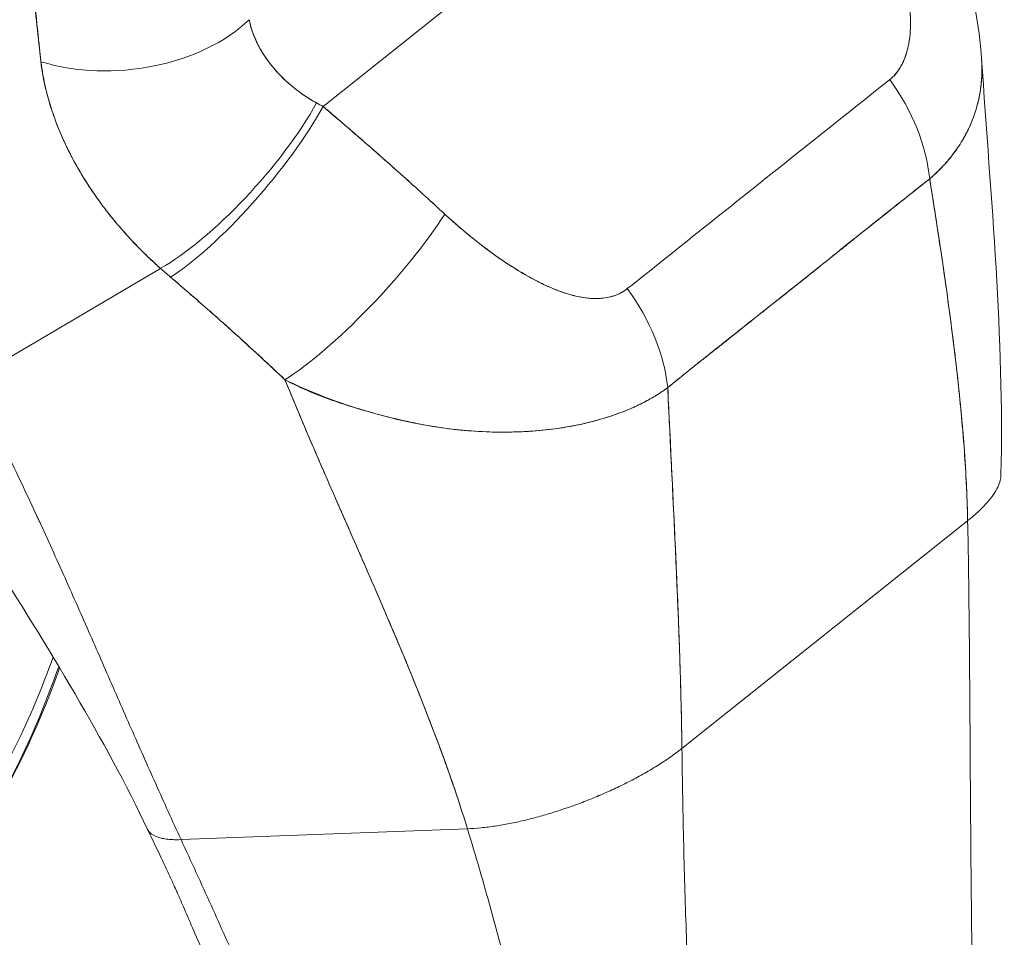
# Model space of a CAD drawing. Units: inches. Extents: x 16 to 359, y 36 to 226.
# Drawn here: x 341 to 342, y 160 to 161 of the extents above; entities that cross this region are included whole.
import ezdxf

# ---------------------------------------------------------------- set-up
doc = ezdxf.new("R2010")
doc.units = ezdxf.units.IN
doc.header["$LTSCALE"] = 22
doc.header["$MEASUREMENT"] = 0
doc.layers.add('Visible (ANSI)', color=7, linetype='Continuous', lineweight=5)

msp = doc.modelspace()

# ---------------------------------------------------------------- linework, layer by layer
at = {"layer": 'Visible (ANSI)'}
for p, q in [((341.35689, 161.08535), (341.75805, 161.40485)), ((341.75805, 161.40485), (341.35689, 161.08535)), ((341.06253, 160.85669), (341.22105, 160.95015)), ((341.22105, 160.95015), (341.06253, 160.85669)), ((341.6567, 160.54931), (341.89534, 160.73937)), ((341.89534, 160.73937), (341.6567, 160.54931)), ((341.23827, 160.4731), (341.47748, 160.48218)), ((341.47748, 160.48218), (341.23827, 160.4731))]:
    msp.add_line(p, q, dxfattribs=at)
for centre, major_axis, ratio, start_param, end_param in [((341.18571, 161.20369), (0.13477, 0.01238), 0.651333, 4.154574, 5.598426), ((341.18571, 161.20369), (-0.13477, -0.01238), 0.651332, 1.01299, 2.456836), ((341.75495, 161.05937), (-0.08371, 0.10634), 0.660031, 3.941275, 4.64914), ((341.75495, 161.05937), (0.08371, -0.10634), 0.660031, 0.799683, 1.507547), ((341.27285, 161.04449), (0.08998, 0.10109), 0.281056, 3.82544, 5.391179), ((341.27285, 161.04449), (-0.08998, -0.10109), 0.281055, 0.683847, 2.249586), ((341.28155, 161.03692), (0.08758, 0.10318), 0.249129, 3.819102, 5.397824), ((341.28155, 161.03692), (-0.08758, -0.10318), 0.249128, 0.677509, 2.25623), ((341.45602, 161.12833), (0.18166, -0.05425), 0.407682, 4.225347, 4.261055), ((341.45597, 161.1282), (0.18161, -0.05431), 0.407082, 4.225493, 4.261205), ((341.38325, 160.94697), (-0.09191, -0.09933), 0.215657, 0.677239, 2.266188), ((341.38325, 160.94697), (0.09191, 0.09933), 0.215657, 3.818832, 5.40778), ((341.38318, 161.02939), (0.25334, -0.15065), 0.543721, 4.370359, 4.409467), ((341.38315, 161.02937), (-0.25329, 0.15062), 0.543704, 1.228772, 1.267887), ((341.5357, 160.88476), (-0.08491, 0.10539), 0.659604, 3.933839, 4.641703), ((341.5357, 160.88476), (0.08491, -0.10539), 0.659604, 0.792246, 1.500111), ((341.66059, 160.89917), (-0.05059, 0.06352), 0.659824, 4.358631, 4.360459), ((341.5715, 160.82821), (0.05059, -0.06352), 0.659824, 1.246029, 1.246063), ((341.56672, 160.82441), (-0.04553, 0.05717), 0.659825, 4.385479, 4.385496), ((340.12604, 161.36486), (0.81108, -1.0184), 0.659824, 0.213468, 0.389081), ((340.11808, 161.35852), (0.81951, -1.02899), 0.659824, 0.213468, 0.396056)]:
    msp.add_ellipse(centre, major_axis=major_axis, ratio=ratio, start_param=start_param, end_param=end_param, dxfattribs=at)
for points, knots in [([(341.10347, 161.33747), (341.10422, 161.32324), (341.10513, 161.30859), (341.10612, 161.29367), (341.10667, 161.28547), (341.10724, 161.2772), (341.10783, 161.26885), (341.10791, 161.26771), (341.10799, 161.26657), (341.10807, 161.26542), (341.10837, 161.26121), (341.10867, 161.25698), (341.10898, 161.25274), (341.1099, 161.24002), (341.11089, 161.22716), (341.112, 161.21418), (341.11249, 161.20843), (341.11301, 161.20265), (341.11355, 161.19684), (341.11368, 161.19541), (341.11382, 161.19397), (341.11396, 161.19254), (341.11445, 161.18735), (341.11497, 161.18215), (341.1155, 161.17694), (341.11672, 161.16492), (341.11802, 161.15284), (341.11931, 161.14072), (341.11972, 161.13688), (341.12013, 161.13304), (341.12053, 161.1292), (341.12076, 161.12702), (341.12099, 161.12484), (341.12122, 161.12267)], [0, 0, 0, 0, 0.215172, 0.215172, 0.215172, 0.333333, 0.333333, 0.333333, 0.349511, 0.349511, 0.349511, 0.409038, 0.409038, 0.409038, 0.587512, 0.587512, 0.587512, 0.666667, 0.666667, 0.666667, 0.686219, 0.686219, 0.686219, 0.756792, 0.756792, 0.756792, 0.91937, 0.91937, 0.91937, 0.970836, 0.970836, 0.970836, 1, 1, 1, 1]), ([(341.12122, 161.12267), (341.11888, 161.14269), (341.11672, 161.16313), (341.11475, 161.18397), (341.11452, 161.18638), (341.1143, 161.1888), (341.11407, 161.19122), (341.11203, 161.21339), (341.1102, 161.23601), (341.10852, 161.25909), (341.10843, 161.26033), (341.10834, 161.26158), (341.10825, 161.26282), (341.10649, 161.2872), (341.1049, 161.31209), (341.10347, 161.33747)], [0, 0, 0, 0, 0.298748, 0.298748, 0.298748, 0.333333, 0.333333, 0.333333, 0.649666, 0.649666, 0.649666, 0.666667, 0.666667, 0.666667, 1, 1, 1, 1]), ([(341.86106, 161.28692), (341.87288, 161.26155), (341.88295, 161.2354), (341.89912, 161.18151), (341.9051, 161.15338), (341.90698, 161.12511)], [0, 0, 0, 0, 0.3115396, 0.3115396, 0.6335443, 0.6335443, 0.6335443, 0.6335443]), ([(341.83028, 161.10779), (341.83142, 161.10869), (341.83251, 161.10967), (341.83355, 161.11074), (341.83465, 161.11187), (341.83569, 161.1131), (341.83668, 161.11441), (341.83773, 161.11582), (341.83871, 161.11734), (341.83962, 161.11894), (341.84059, 161.12066), (341.84148, 161.12249), (341.84228, 161.12441), (341.84314, 161.12649), (341.8439, 161.12867), (341.84455, 161.13095), (341.84509, 161.13282), (341.84555, 161.13475), (341.84595, 161.13674), (341.84608, 161.1374), (341.84621, 161.13806), (341.84632, 161.13873), (341.84683, 161.14169), (341.84718, 161.14477), (341.84739, 161.14794), (341.84762, 161.15143), (341.84768, 161.15503), (341.84758, 161.15873), (341.84746, 161.16278), (341.84717, 161.16695), (341.84671, 161.17121), (341.84642, 161.17389), (341.84606, 161.1766), (341.84565, 161.17935), (341.84534, 161.1814), (341.845, 161.18346), (341.84463, 161.18553), (341.84366, 161.1909), (341.84249, 161.19638), (341.84113, 161.20192), (341.83962, 161.20806), (341.83789, 161.21428), (341.83597, 161.22056), (341.83387, 161.22739), (341.83155, 161.23428), (341.82905, 161.24115), (341.82658, 161.24793), (341.82394, 161.25468), (341.82115, 161.26136), (341.81877, 161.26706), (341.81628, 161.2727), (341.81372, 161.27822)], [0, 0, 0, 0, 0.036619, 0.036619, 0.036619, 0.07542, 0.07542, 0.07542, 0.116832, 0.116832, 0.116832, 0.161518, 0.161518, 0.161518, 0.2101, 0.2101, 0.2101, 0.25, 0.25, 0.25, 0.263174, 0.263174, 0.263174, 0.321517, 0.321517, 0.321517, 0.385689, 0.385689, 0.385689, 0.455959, 0.455959, 0.455959, 0.5, 0.5, 0.5, 0.532725, 0.532725, 0.532725, 0.617421, 0.617421, 0.617421, 0.711301, 0.711301, 0.711301, 0.813465, 0.813465, 0.813465, 0.914177, 0.914177, 0.914177, 1, 1, 1, 1]), ([(341.83028, 161.10779), (341.83393, 161.11056), (341.83701, 161.11423), (341.83961, 161.11886), (341.8422, 161.12349), (341.84432, 161.12906), (341.84569, 161.13548), (341.84707, 161.14189), (341.84769, 161.14914), (341.84759, 161.15704), (341.84748, 161.16495), (341.84664, 161.17352), (341.84513, 161.18264), (341.84361, 161.19175), (341.84142, 161.2014), (341.8386, 161.21155), (341.83578, 161.22169), (341.83235, 161.23232), (341.82821, 161.24344), (341.82407, 161.25455), (341.81923, 161.26614), (341.81372, 161.27822)], [0, 0, 0, 0, 0.142857, 0.142857, 0.142857, 0.285714, 0.285714, 0.285714, 0.428571, 0.428571, 0.428571, 0.571429, 0.571429, 0.571429, 0.714286, 0.714286, 0.714286, 0.857143, 0.857143, 0.857143, 1, 1, 1, 1]), ([(341.2952, 161.15777), (341.29552, 161.15614), (341.2959, 161.15451), (341.29634, 161.15288), (341.29745, 161.14879), (341.29893, 161.14468), (341.30077, 161.1406), (341.30241, 161.13698), (341.30433, 161.13339), (341.30653, 161.12985), (341.30847, 161.12672), (341.31063, 161.12363), (341.31299, 161.12061), (341.31508, 161.11794), (341.31732, 161.11532), (341.31972, 161.11276), (341.32185, 161.11049), (341.3241, 161.10828), (341.32645, 161.10612), (341.32857, 161.10419), (341.33078, 161.10231), (341.33307, 161.10049), (341.33516, 161.09883), (341.33732, 161.09722), (341.33954, 161.09567), (341.34162, 161.09423), (341.34375, 161.09283), (341.34593, 161.09149), (341.34774, 161.09038), (341.34958, 161.0893), (341.35146, 161.08827)], [0, 0, 0, 0, 0.063513, 0.063513, 0.063513, 0.222312, 0.222312, 0.222312, 0.363, 0.363, 0.363, 0.4873, 0.4873, 0.4873, 0.597282, 0.597282, 0.597282, 0.695064, 0.695064, 0.695064, 0.782876, 0.782876, 0.782876, 0.863021, 0.863021, 0.863021, 0.937815, 0.937815, 0.937815, 1, 1, 1, 1]), ([(341.2952, 161.15777), (341.29677, 161.14956), (341.29997, 161.14119), (341.30473, 161.13287), (341.30949, 161.12455), (341.31584, 161.11629), (341.3237, 161.10872), (341.33155, 161.10115), (341.34088, 161.09426), (341.35146, 161.08827)], [0, 0, 0, 0, 0.333333, 0.333333, 0.333333, 0.666667, 0.666667, 0.666667, 1, 1, 1, 1]), ([(341.22105, 160.95015), (341.21743, 160.95334), (341.21393, 160.95656), (341.21053, 160.95981), (341.2064, 160.96376), (341.20244, 160.96775), (341.19863, 160.97177), (341.19448, 160.97614), (341.19053, 160.98055), (341.18675, 160.98497), (341.18442, 160.98769), (341.18216, 160.99042), (341.17997, 160.99315), (341.17819, 160.99537), (341.17645, 160.99759), (341.17476, 160.99981), (341.17046, 161.00543), (341.16644, 161.01107), (341.16269, 161.01671), (341.15838, 161.02318), (341.15442, 161.02964), (341.15079, 161.0361), (341.15061, 161.03643), (341.15043, 161.03675), (341.15025, 161.03707), (341.1463, 161.04417), (341.14275, 161.05125), (341.13959, 161.0583), (341.13622, 161.06582), (341.1333, 161.0733), (341.13082, 161.08071), (341.1305, 161.08164), (341.1302, 161.08257), (341.1299, 161.0835), (341.12683, 161.09303), (341.1245, 161.10243), (341.12286, 161.11162), (341.1222, 161.11534), (341.12166, 161.11902), (341.12122, 161.12267)], [0, 0, 0, 0, 0.0573554, 0.0573554, 0.0573554, 0.1272073, 0.1272073, 0.1272073, 0.2032068, 0.2032068, 0.2032068, 0.25, 0.25, 0.25, 0.2879871, 0.2879871, 0.2879871, 0.3842423, 0.3842423, 0.3842423, 0.4944722, 0.4944722, 0.4944722, 0.5, 0.5, 0.5, 0.6209823, 0.6209823, 0.6209823, 0.75, 0.75, 0.75, 0.7662624, 0.7662624, 0.7662624, 0.9326723, 0.9326723, 0.9326723, 0.999996, 0.999996, 0.999996, 0.999996]), ([(341.12122, 161.12267), (341.12187, 161.11624), (341.12301, 161.10967), (341.12453, 161.10299), (341.12533, 161.0995), (341.12623, 161.09597), (341.12722, 161.09242), (341.12861, 161.08748), (341.13018, 161.08249), (341.13196, 161.07743), (341.1339, 161.07191), (341.13609, 161.06631), (341.13859, 161.06058), (341.14194, 161.05291), (341.14582, 161.04502), (341.15036, 161.03687), (341.15231, 161.03338), (341.15438, 161.02984), (341.15658, 161.02625), (341.16117, 161.01875), (341.16633, 161.01105), (341.17219, 161.00317), (341.17421, 161.00045), (341.17631, 160.99771), (341.17851, 160.99495), (341.1801, 160.99295), (341.18174, 160.99094), (341.18343, 160.98891), (341.1874, 160.98417), (341.19163, 160.97938), (341.19611, 160.97458), (341.19899, 160.9715), (341.20198, 160.9684), (341.20505, 160.96532), (341.21014, 160.96022), (341.21548, 160.95514), (341.22105, 160.95015)], [0, 0, 0, 0, 0.13127, 0.13127, 0.13127, 0.2, 0.2, 0.2, 0.295706, 0.295706, 0.295706, 0.4, 0.4, 0.4, 0.539952, 0.539952, 0.539952, 0.6, 0.6, 0.6, 0.725303, 0.725303, 0.725303, 0.768562, 0.768562, 0.768562, 0.8, 0.8, 0.8, 0.873831, 0.873831, 0.873831, 0.921366, 0.921366, 0.921366, 1, 1, 1, 1]), ([(341.90698, 161.12511), (341.90717, 161.12225), (341.90726, 161.11943), (341.90726, 161.11663), (341.90726, 161.11106), (341.90689, 161.1056), (341.90615, 161.10027), (341.9056, 161.0963), (341.90486, 161.0924), (341.90392, 161.08857), (341.90366, 161.08754), (341.9034, 161.08652), (341.90312, 161.0855), (341.90187, 161.08099), (341.90036, 161.07658), (341.89859, 161.07228), (341.89693, 161.06826), (341.89504, 161.06434), (341.89294, 161.06052), (341.89171, 161.05829), (341.89041, 161.05609), (341.88903, 161.05392), (341.8882, 161.05262), (341.88735, 161.05133), (341.88647, 161.05006), (341.88427, 161.04685), (341.8819, 161.04374), (341.87938, 161.04072), (341.87697, 161.03784), (341.87442, 161.03504), (341.87173, 161.03235), (341.86915, 161.02976), (341.86644, 161.02727), (341.86362, 161.02489)], [0.5103307, 0.5103307, 0.5103307, 0.5103307, 0.5453322, 0.5453322, 0.5453322, 0.6149297, 0.6149297, 0.6149297, 0.6666667, 0.6666667, 0.6666667, 0.6805788, 0.6805788, 0.6805788, 0.7421126, 0.7421126, 0.7421126, 0.7996722, 0.7996722, 0.7996722, 0.8333333, 0.8333333, 0.8333333, 0.8535882, 0.8535882, 0.8535882, 0.904523, 0.904523, 0.904523, 0.9531866, 0.9531866, 0.9531866, 1, 1, 1, 1]), ([(341.86362, 161.02489), (341.86763, 161.02827), (341.8714, 161.03187), (341.87491, 161.03565), (341.87845, 161.03946), (341.88173, 161.04345), (341.88474, 161.04761), (341.88622, 161.04964), (341.88763, 161.05172), (341.88897, 161.05382), (341.89039, 161.05605), (341.89173, 161.05832), (341.893, 161.06063), (341.89425, 161.06291), (341.89543, 161.06523), (341.89652, 161.06759), (341.8976, 161.0699), (341.8986, 161.07225), (341.89952, 161.07463), (341.90126, 161.0791), (341.90271, 161.08369), (341.90387, 161.08839), (341.90397, 161.08878), (341.90406, 161.08917), (341.90416, 161.08957), (341.90537, 161.09472), (341.90624, 161.1), (341.90674, 161.1054), (341.90725, 161.11083), (341.90739, 161.11638), (341.90715, 161.12203), (341.90711, 161.12306), (341.90705, 161.12408), (341.90698, 161.12511)], [0, 0, 0, 0, 0.0665991, 0.0665991, 0.0665991, 0.1337495, 0.1337495, 0.1337495, 0.1666667, 0.1666667, 0.1666667, 0.2014737, 0.2014737, 0.2014737, 0.235929, 0.235929, 0.235929, 0.2697581, 0.2697581, 0.2697581, 0.3333333, 0.3333333, 0.3333333, 0.3386445, 0.3386445, 0.3386445, 0.4081294, 0.4081294, 0.4081294, 0.4779605, 0.4779605, 0.4779605, 0.4905806, 0.4905806, 0.4905806, 0.4905806]), ([(341.61104, 160.93318), (341.63518, 160.95241), (341.65939, 160.97169), (341.68387, 160.99119), (341.70835, 161.01069), (341.73309, 161.03039), (341.75756, 161.04988), (341.78202, 161.06936), (341.8062, 161.08862), (341.83028, 161.10779)], [0, 0, 0, 0, 0.333333, 0.333333, 0.333333, 0.666667, 0.666667, 0.666667, 1, 1, 1, 1]), ([(341.35689, 161.08535), (341.3664, 161.07728), (341.37582, 161.06921), (341.38513, 161.06114), (341.38737, 161.0592), (341.38961, 161.05725), (341.39183, 161.05531), (341.40184, 161.04659), (341.41171, 161.03789), (341.42144, 161.02918), (341.42288, 161.0279), (341.42431, 161.02661), (341.42575, 161.02533), (341.43687, 161.01534), (341.44782, 161.00534), (341.45859, 160.99539)], [0, 0, 0, 0, 0.268639, 0.268639, 0.268639, 0.333333, 0.333333, 0.333333, 0.623788, 0.623788, 0.623788, 0.666667, 0.666667, 0.666667, 1, 1, 1, 1]), ([(341.35689, 161.08535), (341.36872, 161.07532), (341.38037, 161.0653), (341.39185, 161.05529), (341.40333, 161.04529), (341.41464, 161.0353), (341.42576, 161.02531), (341.43689, 161.01533), (341.44783, 161.00535), (341.45859, 160.99539)], [0, 0, 0, 0, 0.333333, 0.333333, 0.333333, 0.666667, 0.666667, 0.666667, 1, 1, 1, 1]), ([(341.64482, 160.85063), (341.65524, 160.85906), (341.66571, 160.86743), (341.67624, 160.87582), (341.68659, 160.88405), (341.697, 160.8923), (341.70754, 160.90064), (341.71062, 160.90308), (341.71371, 160.90552), (341.71681, 160.90798), (341.72406, 160.91373), (341.73137, 160.91952), (341.73871, 160.92535), (341.74905, 160.93356), (341.75945, 160.94184), (341.76979, 160.9501), (341.77691, 160.95578), (341.784, 160.96146), (341.79104, 160.96709), (341.79433, 160.96973), (341.7976, 160.97235), (341.80087, 160.97497), (341.81135, 160.98336), (341.82173, 160.99168), (341.83208, 160.99993), (341.84259, 161.00831), (341.85308, 161.01663), (341.86362, 161.02489)], [0, 0, 0, 0, 0.146953, 0.146953, 0.146953, 0.291147, 0.291147, 0.291147, 0.333333, 0.333333, 0.333333, 0.431915, 0.431915, 0.431915, 0.570999, 0.570999, 0.570999, 0.666667, 0.666667, 0.666667, 0.711352, 0.711352, 0.711352, 0.854594, 0.854594, 0.854594, 1, 1, 1, 1]), ([(341.86362, 161.02489), (341.8458, 161.01086), (341.82801, 160.99669), (341.81018, 160.98247), (341.79156, 160.96762), (341.77289, 160.95271), (341.75419, 160.93783), (341.7355, 160.92297), (341.71677, 160.90815), (341.69811, 160.8933), (341.69232, 160.88869), (341.68654, 160.88408), (341.68077, 160.87947), (341.66874, 160.86985), (341.65674, 160.86024), (341.64482, 160.85063)], [0, 0, 0, 0, 0.24471, 0.24471, 0.24471, 0.500303, 0.500303, 0.500303, 0.755735, 0.755735, 0.755735, 0.834924, 0.834924, 0.834924, 1, 1, 1, 1]), ([(341.89534, 160.73937), (341.89497, 160.75706), (341.89411, 160.77532), (341.89282, 160.79406), (341.89153, 160.8128), (341.8898, 160.83203), (341.88772, 160.85164), (341.88563, 160.87126), (341.88319, 160.89127), (341.88048, 160.91157), (341.87776, 160.93188), (341.87478, 160.95248), (341.87163, 160.97329), (341.86905, 160.99037), (341.86636, 161.00759), (341.86362, 161.02489)], [0, 0, 0, 0, 0.207436, 0.207436, 0.207436, 0.414872, 0.414872, 0.414872, 0.622309, 0.622309, 0.622309, 0.829745, 0.829745, 0.829745, 1, 1, 1, 1]), ([(341.86362, 161.02489), (341.86763, 160.99954), (341.87154, 160.97438), (341.87516, 160.94957), (341.87878, 160.92467), (341.88211, 160.90013), (341.88496, 160.8761), (341.88782, 160.85207), (341.8902, 160.82855), (341.89197, 160.80571), (341.89374, 160.78287), (341.8949, 160.7607), (341.89534, 160.73937)], [0, 0, 0, 0, 0.249407, 0.249407, 0.249407, 0.499604, 0.499604, 0.499604, 0.749802, 0.749802, 0.749802, 1, 1, 1, 1]), ([(341.45859, 160.99539), (341.4632, 160.99112), (341.46797, 160.9869), (341.47281, 160.98279), (341.47832, 160.97813), (341.48394, 160.9736), (341.48962, 160.96925), (341.49525, 160.96494), (341.50094, 160.96081), (341.50664, 160.95692), (341.51181, 160.9534), (341.51697, 160.95008), (341.52212, 160.947), (341.52673, 160.94424), (341.53133, 160.94167), (341.53589, 160.93934), (341.53762, 160.93845), (341.53935, 160.9376), (341.54107, 160.93678), (341.54346, 160.93564), (341.54583, 160.93457), (341.54819, 160.93358), (341.55194, 160.932), (341.55564, 160.9306), (341.55928, 160.92942), (341.56265, 160.92832), (341.56597, 160.92741), (341.56923, 160.9267), (341.57223, 160.92605), (341.57519, 160.92557), (341.57808, 160.92528), (341.57879, 160.92521), (341.57951, 160.92515), (341.58021, 160.9251), (341.58212, 160.92497), (341.584, 160.92493), (341.58584, 160.92496), (341.58816, 160.92501), (341.59041, 160.9252), (341.5926, 160.92552), (341.59461, 160.92582), (341.59657, 160.92624), (341.59845, 160.92678), (341.60018, 160.92728), (341.60184, 160.92788), (341.60343, 160.92858), (341.60489, 160.92922), (341.60628, 160.92995), (341.6076, 160.93076), (341.60881, 160.9315), (341.60996, 160.93231), (341.61104, 160.93318)], [0, 0, 0, 0, 0.090139, 0.090139, 0.090139, 0.192543, 0.192543, 0.192543, 0.294178, 0.294178, 0.294178, 0.386219, 0.386219, 0.386219, 0.468683, 0.468683, 0.468683, 0.5, 0.5, 0.5, 0.543483, 0.543483, 0.543483, 0.612641, 0.612641, 0.612641, 0.676614, 0.676614, 0.676614, 0.73542, 0.73542, 0.73542, 0.75, 0.75, 0.75, 0.789344, 0.789344, 0.789344, 0.838902, 0.838902, 0.838902, 0.884415, 0.884415, 0.884415, 0.926226, 0.926226, 0.926226, 0.964707, 0.964707, 0.964707, 1, 1, 1, 1]), ([(341.45859, 160.99539), (341.46823, 160.9866), (341.47761, 160.97862), (341.48674, 160.97148), (341.49586, 160.96434), (341.50473, 160.95803), (341.51332, 160.95248), (341.5219, 160.94694), (341.5302, 160.94214), (341.53819, 160.93818), (341.54617, 160.93422), (341.55384, 160.93109), (341.56109, 160.92887), (341.56834, 160.92665), (341.57518, 160.92535), (341.58144, 160.92502), (341.58771, 160.92469), (341.59341, 160.92534), (341.59837, 160.92673), (341.60332, 160.92812), (341.60752, 160.93024), (341.61104, 160.93318)], [0, 0, 0, 0, 0.142857, 0.142857, 0.142857, 0.285714, 0.285714, 0.285714, 0.428571, 0.428571, 0.428571, 0.571429, 0.571429, 0.571429, 0.714286, 0.714286, 0.714286, 0.857143, 0.857143, 0.857143, 1, 1, 1, 1]), ([(341.22943, 160.94286), (341.23962, 160.93417), (341.24998, 160.92524), (341.26047, 160.91602), (341.26449, 160.91248), (341.26853, 160.9089), (341.2726, 160.90527), (341.27284, 160.90506), (341.27308, 160.90484), (341.27332, 160.90463), (341.27961, 160.89901), (341.28596, 160.89328), (341.29236, 160.88746), (341.30313, 160.87766), (341.31406, 160.86758), (341.32505, 160.85713)], [0, 0, 0, 0, 0.333333, 0.333333, 0.333333, 0.461137, 0.461137, 0.461137, 0.468697, 0.468697, 0.468697, 0.666667, 0.666667, 0.666667, 1, 1, 1, 1]), ([(341.32505, 160.85713), (341.31357, 160.86797), (341.30202, 160.87867), (341.29038, 160.88926), (341.27913, 160.8995), (341.26778, 160.90962), (341.25631, 160.91967), (341.24743, 160.92744), (341.23848, 160.93516), (341.22943, 160.94286)], [0, 0, 0, 0, 0.368344, 0.368344, 0.368344, 0.724557, 0.724557, 0.724557, 1, 1, 1, 1]), ([(341.23827, 160.4731), (341.23101, 160.48883), (341.22397, 160.50434), (341.21706, 160.51976), (341.21014, 160.53519), (341.20336, 160.55053), (341.1966, 160.56589), (341.18985, 160.58125), (341.18314, 160.59663), (341.17637, 160.61211), (341.16961, 160.62759), (341.16279, 160.64317), (341.15586, 160.65891), (341.14892, 160.67464), (341.14185, 160.69054), (341.13459, 160.70662), (341.12733, 160.72271), (341.11988, 160.73898), (341.11217, 160.75546), (341.10446, 160.77194), (341.0965, 160.78862), (341.08824, 160.8055), (341.07998, 160.82238), (341.07142, 160.83945), (341.06253, 160.85669)], [0, 0, 0, 0, 0.125, 0.125, 0.125, 0.25, 0.25, 0.25, 0.375, 0.375, 0.375, 0.5, 0.5, 0.5, 0.625, 0.625, 0.625, 0.75, 0.75, 0.75, 0.875001, 0.875001, 0.875001, 1, 1, 1, 1]), ([(341.06253, 160.85669), (341.07142, 160.83946), (341.07998, 160.82239), (341.08823, 160.80551), (341.0965, 160.78863), (341.10446, 160.77195), (341.11216, 160.75547), (341.11987, 160.73899), (341.12733, 160.72272), (341.13459, 160.70663), (341.14185, 160.69055), (341.14891, 160.67465), (341.15585, 160.65892), (341.16279, 160.64318), (341.1696, 160.6276), (341.17637, 160.61212), (341.18313, 160.59664), (341.18985, 160.58125), (341.1966, 160.56589), (341.20335, 160.55053), (341.21014, 160.53519), (341.21706, 160.51976), (341.22397, 160.50434), (341.23101, 160.48883), (341.23827, 160.4731)], [0, 0, 0, 0, 0.124961, 0.124961, 0.124961, 0.249967, 0.249967, 0.249967, 0.374972, 0.374972, 0.374972, 0.499978, 0.499978, 0.499978, 0.624983, 0.624983, 0.624983, 0.749989, 0.749989, 0.749989, 0.874994, 0.874994, 0.874994, 1, 1, 1, 1]), ([(341.32505, 160.85713), (341.3252, 160.85676), (341.32535, 160.85639), (341.3255, 160.85602), (341.33422, 160.83467), (341.34328, 160.81334), (341.3525, 160.79203), (341.36171, 160.77073), (341.37107, 160.74945), (341.38039, 160.72824), (341.38971, 160.70703), (341.39897, 160.68588), (341.408, 160.66487), (341.41702, 160.64385), (341.4258, 160.62296), (341.43414, 160.6023), (341.44248, 160.58164), (341.45039, 160.56121), (341.45767, 160.54114), (341.46496, 160.52107), (341.47162, 160.50136), (341.47748, 160.48218)], [0, 0, 0, 0, 0.002892, 0.002892, 0.002892, 0.169077, 0.169077, 0.169077, 0.335261, 0.335261, 0.335261, 0.501446, 0.501446, 0.501446, 0.667631, 0.667631, 0.667631, 0.833815, 0.833815, 0.833815, 1, 1, 1, 1]), ([(341.64482, 160.85063), (341.64209, 160.84859), (341.63923, 160.84663), (341.63624, 160.84474), (341.63304, 160.84273), (341.62969, 160.8408), (341.62621, 160.83897), (341.62249, 160.83701), (341.61863, 160.83516), (341.61461, 160.83341), (341.61291, 160.83267), (341.61118, 160.83195), (341.60942, 160.83124), (341.60675, 160.83016), (341.60402, 160.82913), (341.60123, 160.82814), (341.59629, 160.82638), (341.59116, 160.82477), (341.58585, 160.8233), (341.5802, 160.82174), (341.57435, 160.82035), (341.56833, 160.81914), (341.56714, 160.8189), (341.56594, 160.81867), (341.56474, 160.81845), (341.55949, 160.81747), (341.5541, 160.81662), (341.54859, 160.81592), (341.54149, 160.81502), (341.53417, 160.81435), (341.52665, 160.81393), (341.52193, 160.81366), (341.51712, 160.81349), (341.51224, 160.81342), (341.50908, 160.81338), (341.50588, 160.81338), (341.50266, 160.81342), (341.49422, 160.81353), (341.48556, 160.81394), (341.47667, 160.8147), (341.4689, 160.81536), (341.46096, 160.81628), (341.45284, 160.8175), (341.45138, 160.81772), (341.44991, 160.81795), (341.44843, 160.81819), (341.43838, 160.81981), (341.42808, 160.82188), (341.41773, 160.82434), (341.40781, 160.8267), (341.39785, 160.82943), (341.38802, 160.83245), (341.38693, 160.83278), (341.38584, 160.83312), (341.38476, 160.83346), (341.37385, 160.8369), (341.3631, 160.8407), (341.35248, 160.84495), (341.34324, 160.84865), (341.33409, 160.85269), (341.32505, 160.85713)], [0, 0, 0, 0, 0.045131, 0.045131, 0.045131, 0.093426, 0.093426, 0.093426, 0.144884, 0.144884, 0.144884, 0.166667, 0.166667, 0.166667, 0.199814, 0.199814, 0.199814, 0.258524, 0.258524, 0.258524, 0.321011, 0.321011, 0.321011, 0.333333, 0.333333, 0.333333, 0.387116, 0.387116, 0.387116, 0.456419, 0.456419, 0.456419, 0.5, 0.5, 0.5, 0.528256, 0.528256, 0.528256, 0.602165, 0.602165, 0.602165, 0.666667, 0.666667, 0.666667, 0.678273, 0.678273, 0.678273, 0.757412, 0.757412, 0.757412, 0.833333, 0.833333, 0.833333, 0.841729, 0.841729, 0.841729, 0.926303, 0.926303, 0.926303, 1, 1, 1, 1]), ([(341.32505, 160.85713), (341.33202, 160.85338), (341.33924, 160.84998), (341.34663, 160.84688), (341.35423, 160.84368), (341.36201, 160.8408), (341.36989, 160.83814), (341.37595, 160.8361), (341.38208, 160.83419), (341.38822, 160.83238), (341.38832, 160.83235), (341.38842, 160.83232), (341.38853, 160.83229), (341.39054, 160.8317), (341.39255, 160.83112), (341.39456, 160.83055), (341.40311, 160.82814), (341.41167, 160.82591), (341.42016, 160.82392), (341.42889, 160.82188), (341.43753, 160.82009), (341.44602, 160.81862), (341.4484, 160.8182), (341.45077, 160.81782), (341.45313, 160.81746), (341.45827, 160.81667), (341.46335, 160.81601), (341.46835, 160.81547), (341.4694, 160.81535), (341.47045, 160.81524), (341.4715, 160.81514), (341.47994, 160.8143), (341.48818, 160.81378), (341.49621, 160.81354), (341.50175, 160.81337), (341.50719, 160.81334), (341.51255, 160.81343), (341.51502, 160.81347), (341.51747, 160.81353), (341.5199, 160.81362), (341.52759, 160.8139), (341.53509, 160.81443), (341.54236, 160.8152), (341.5496, 160.81597), (341.55663, 160.81697), (341.56343, 160.8182), (341.56395, 160.8183), (341.56447, 160.81839), (341.56499, 160.81849), (341.57118, 160.81965), (341.57719, 160.821), (341.58299, 160.82253), (341.58608, 160.82335), (341.58911, 160.82421), (341.59208, 160.82512), (341.5951, 160.82605), (341.59807, 160.82703), (341.60097, 160.82805), (341.60389, 160.82908), (341.60676, 160.83016), (341.60955, 160.83129), (341.61219, 160.83236), (341.61478, 160.83346), (341.6173, 160.83461), (341.62244, 160.83694), (341.62732, 160.83945), (341.63193, 160.84213), (341.6365, 160.84479), (341.6408, 160.84762), (341.64482, 160.85063)], [0, 0, 0, 0, 0.059089, 0.059089, 0.059089, 0.119883, 0.119883, 0.119883, 0.166667, 0.166667, 0.166667, 0.167443, 0.167443, 0.167443, 0.182749, 0.182749, 0.182749, 0.247761, 0.247761, 0.247761, 0.314587, 0.314587, 0.314587, 0.333333, 0.333333, 0.333333, 0.374243, 0.374243, 0.374243, 0.382853, 0.382853, 0.382853, 0.452216, 0.452216, 0.452216, 0.5, 0.5, 0.5, 0.522064, 0.522064, 0.522064, 0.591884, 0.591884, 0.591884, 0.661356, 0.661356, 0.661356, 0.666667, 0.666667, 0.666667, 0.730236, 0.730236, 0.730236, 0.764063, 0.764063, 0.764063, 0.798519, 0.798519, 0.798519, 0.833333, 0.833333, 0.833333, 0.866245, 0.866245, 0.866245, 0.933397, 0.933397, 0.933397, 1, 1, 1, 1]), ([(341.47748, 160.48218), (341.47307, 160.49661), (341.46821, 160.51134), (341.46297, 160.52629), (341.45773, 160.54125), (341.45212, 160.55643), (341.4462, 160.57177), (341.44029, 160.58711), (341.43407, 160.60262), (341.42764, 160.61825), (341.4212, 160.63387), (341.41455, 160.6496), (341.40776, 160.66541), (341.40097, 160.68122), (341.39404, 160.69711), (341.38706, 160.71304), (341.38008, 160.72896), (341.37305, 160.74494), (341.36604, 160.76093), (341.35904, 160.77693), (341.35206, 160.79295), (341.3452, 160.80899), (341.33834, 160.82502), (341.33159, 160.84107), (341.32505, 160.85713)], [0, 0, 0, 0, 0.125, 0.125, 0.125, 0.25, 0.25, 0.25, 0.375, 0.375, 0.375, 0.5, 0.5, 0.5, 0.625, 0.625, 0.625, 0.75, 0.75, 0.75, 0.875, 0.875, 0.875, 1, 1, 1, 1]), ([(341.6567, 160.54931), (341.65641, 160.57076), (341.65587, 160.59343), (341.65513, 160.61709), (341.65439, 160.64075), (341.65344, 160.6654), (341.65234, 160.69083), (341.65124, 160.71626), (341.65, 160.74246), (341.6487, 160.76921), (341.64741, 160.79588), (341.64607, 160.82309), (341.64482, 160.85063)], [0, 0, 0, 0, 0.250198, 0.250198, 0.250198, 0.500396, 0.500396, 0.500396, 0.750593, 0.750593, 0.750593, 1, 1, 1, 1]), ([(341.64482, 160.85063), (341.64568, 160.83183), (341.64657, 160.81318), (341.64746, 160.79476), (341.64855, 160.77231), (341.64963, 160.75019), (341.65064, 160.72853), (341.65165, 160.70686), (341.65259, 160.68566), (341.65341, 160.66503), (341.65423, 160.64441), (341.65494, 160.62437), (341.65549, 160.60504), (341.65605, 160.58571), (341.65646, 160.5671), (341.6567, 160.54931)], [0, 0, 0, 0, 0.170255, 0.170255, 0.170255, 0.377691, 0.377691, 0.377691, 0.585128, 0.585128, 0.585128, 0.792564, 0.792564, 0.792564, 1, 1, 1, 1]), ([(341.21035, 160.48167), (341.19273, 160.51855), (341.17171, 160.55718), (341.10381, 160.67323), (341.05222, 160.7515), (340.99998, 160.82805)], [0, 0, 0, 0, 0.538179, 0.538179, 1.660661, 1.660661, 1.660661, 1.660661]), ([(341.92319, 160.77763), (341.92315, 160.77614), (341.92293, 160.77457), (341.9225, 160.77291), (341.92204, 160.77116), (341.92136, 160.76933), (341.92044, 160.76739), (341.91951, 160.76546), (341.91833, 160.76343), (341.91687, 160.7613), (341.91542, 160.75917), (341.91369, 160.75694), (341.91165, 160.75461), (341.90961, 160.75228), (341.90726, 160.74985), (341.90456, 160.74731), (341.90186, 160.74478), (341.8988, 160.74213), (341.89534, 160.73937)], [0.6034152, 0.6034152, 0.6034152, 0.6034152, 0.6666667, 0.6666667, 0.6666667, 0.7333333, 0.7333333, 0.7333333, 0.8, 0.8, 0.8, 0.8666667, 0.8666667, 0.8666667, 0.9333333, 0.9333333, 0.9333333, 1, 1, 1, 1]), ([(341.89534, 160.73937), (341.89592, 160.71153), (341.89629, 160.68453), (341.89657, 160.65817), (341.89685, 160.63182), (341.89704, 160.60611), (341.89721, 160.58089), (341.89738, 160.55567), (341.89753, 160.53093), (341.8977, 160.50653), (341.89787, 160.48214), (341.89806, 160.45809), (341.89829, 160.43427), (341.89852, 160.41045), (341.89879, 160.38686), (341.89908, 160.36341), (341.89936, 160.33996), (341.89968, 160.31666), (341.89998, 160.29342), (341.90028, 160.27019), (341.90057, 160.24703), (341.9008, 160.22391), (341.90102, 160.20079), (341.90118, 160.17771), (341.9012, 160.15464)], [0, 0, 0, 0, 0.125, 0.125, 0.125, 0.25, 0.25, 0.25, 0.375, 0.375, 0.375, 0.5, 0.5, 0.5, 0.625, 0.625, 0.625, 0.75, 0.75, 0.75, 0.875, 0.875, 0.875, 1, 1, 1, 1]), ([(341.13684, 160.61653), (341.12845, 160.59279), (341.11898, 160.56981), (341.09538, 160.52016), (341.08068, 160.49396), (341.06442, 160.46919)], [6.5848684, 6.5848684, 6.5848684, 6.5848684, 6.664084, 6.664084, 6.7625119, 6.7625119, 6.7625119, 6.7625119]), ([(341.6567, 160.54931), (341.65323, 160.54655), (341.64962, 160.54388), (341.6459, 160.54131), (341.64218, 160.53873), (341.63835, 160.53624), (341.63445, 160.53384), (341.63055, 160.53144), (341.62658, 160.52913), (341.62256, 160.5269), (341.61855, 160.52468), (341.61449, 160.52254), (341.61042, 160.52049), (341.60634, 160.51843), (341.60224, 160.51647), (341.59814, 160.51458), (341.59403, 160.5127), (341.58992, 160.51089), (341.5858, 160.50917), (341.58169, 160.50745), (341.57758, 160.50581), (341.57347, 160.50424), (341.56937, 160.50268), (341.56527, 160.50119), (341.56118, 160.49978), (341.55709, 160.49837), (341.55301, 160.49703), (341.54894, 160.49577), (341.54487, 160.49451), (341.54081, 160.49333), (341.53676, 160.49222), (341.53271, 160.49111), (341.52868, 160.49008), (341.52466, 160.48914), (341.52064, 160.48819), (341.51663, 160.48732), (341.51265, 160.48654), (341.50866, 160.48576), (341.50469, 160.48506), (341.50075, 160.48447), (341.49681, 160.48387), (341.4929, 160.48337), (341.48902, 160.48298), (341.48514, 160.4826), (341.48129, 160.48232), (341.47748, 160.48218)], [0, 0, 0, 0, 0.066667, 0.066667, 0.066667, 0.133333, 0.133333, 0.133333, 0.2, 0.2, 0.2, 0.266667, 0.266667, 0.266667, 0.333333, 0.333333, 0.333333, 0.4, 0.4, 0.4, 0.466667, 0.466667, 0.466667, 0.533333, 0.533333, 0.533333, 0.6, 0.6, 0.6, 0.666667, 0.666667, 0.666667, 0.733333, 0.733333, 0.733333, 0.8, 0.8, 0.8, 0.866667, 0.866667, 0.866667, 0.933333, 0.933333, 0.933333, 1, 1, 1, 1]), ([(341.67847, 159.97725), (341.67845, 160.00032), (341.67801, 160.02318), (341.67731, 160.04593), (341.67661, 160.06867), (341.67565, 160.09129), (341.67454, 160.11388), (341.67343, 160.13647), (341.67218, 160.15903), (341.67089, 160.18168), (341.66961, 160.20434), (341.66829, 160.22709), (341.66702, 160.25007), (341.66574, 160.27306), (341.66452, 160.29629), (341.6634, 160.31993), (341.66228, 160.34357), (341.66127, 160.36762), (341.66039, 160.39228), (341.65951, 160.41694), (341.65877, 160.44221), (341.65816, 160.4683), (341.65755, 160.49439), (341.65708, 160.52132), (341.6567, 160.54931)], [0, 0, 0, 0, 0.125, 0.125, 0.125, 0.25, 0.25, 0.25, 0.375, 0.375, 0.375, 0.5, 0.5, 0.5, 0.625, 0.625, 0.625, 0.75, 0.75, 0.75, 0.875, 0.875, 0.875, 1, 1, 1, 1]), ([(341.6567, 160.54931), (341.65708, 160.52132), (341.65755, 160.49439), (341.65816, 160.4683), (341.65877, 160.44221), (341.65951, 160.41694), (341.66039, 160.39228), (341.66127, 160.36762), (341.66228, 160.34357), (341.6634, 160.31993), (341.66452, 160.29629), (341.66574, 160.27306), (341.66702, 160.25007), (341.66829, 160.22709), (341.66961, 160.20434), (341.67089, 160.18168), (341.67218, 160.15903), (341.67343, 160.13647), (341.67454, 160.11388), (341.67565, 160.09129), (341.67661, 160.06867), (341.67731, 160.04593), (341.67801, 160.02318), (341.67845, 160.00032), (341.67847, 159.97725)], [0, 0, 0, 0, 0.125, 0.125, 0.125, 0.25, 0.25, 0.25, 0.375, 0.375, 0.375, 0.5, 0.5, 0.5, 0.625, 0.625, 0.625, 0.75, 0.75, 0.75, 0.875, 0.875, 0.875, 1, 1, 1, 1]), ([(341.21035, 160.48167), (341.2105, 160.48135), (341.21099, 160.48047), (341.21201, 160.47916), (341.2136, 160.47778), (341.21561, 160.47651), (341.21817, 160.47536), (341.22144, 160.47435), (341.22565, 160.47355), (341.23105, 160.47303), (341.23566, 160.47301), (341.23827, 160.4731)], [0.4660449, 0.4660449, 0.4660449, 0.4660449, 0.5, 0.5625, 0.625, 0.6875, 0.75, 0.8125, 0.875, 0.9375, 1, 1, 1, 1]), ([(341.3345, 160.08742), (341.33447, 160.11495), (341.33172, 160.14308), (341.32272, 160.19354), (341.31744, 160.21571), (341.30886, 160.24479), (341.30703, 160.25072), (341.30012, 160.27195), (341.29508, 160.28554), (341.28181, 160.31979), (341.27308, 160.34061), (341.26287, 160.36449), (341.26169, 160.36722), (341.25699, 160.37817), (341.25343, 160.38643), (341.24716, 160.40094), (341.24447, 160.40719), (341.23977, 160.41806), (341.23763, 160.42304), (341.23521, 160.42858), (341.23464, 160.42988), (341.23341, 160.43262), (341.23253, 160.43456), (341.23019, 160.43964), (341.22869, 160.44288), (341.22427, 160.45234), (341.22122, 160.45881), (341.21557, 160.47073), (341.21297, 160.47618), (341.21035, 160.48167)], [0, 0, 0, 0, 0.399629, 0.399629, 0.711722, 0.711722, 0.790033, 0.790033, 0.980898, 0.980898, 1.281987, 1.281987, 1.320792, 1.320792, 1.437214, 1.437214, 1.524526, 1.524526, 1.590099, 1.590099, 1.618151, 1.618151, 1.658303, 1.658303, 1.707259, 1.707259, 1.802155, 1.802155, 1.881335, 1.881335, 1.881335, 1.881335]), ([(341.23827, 160.4731), (341.23566, 160.47301), (341.23336, 160.47302), (341.23131, 160.47311), (341.22925, 160.4732), (341.22745, 160.47337), (341.22585, 160.47359), (341.22425, 160.47381), (341.22284, 160.47408), (341.2216, 160.47439), (341.22035, 160.47469), (341.21926, 160.47503), (341.21829, 160.47539), (341.21732, 160.47575), (341.21646, 160.47613), (341.2157, 160.47653), (341.21494, 160.47693), (341.21427, 160.47735), (341.21367, 160.4778), (341.21307, 160.47824), (341.21254, 160.4787), (341.21208, 160.47919), (341.21161, 160.47968), (341.21121, 160.48019), (341.21086, 160.48074), (341.21067, 160.48104), (341.2105, 160.48135), (341.21035, 160.48167)], [0, 0, 0, 0, 0.0625, 0.0625, 0.0625, 0.125, 0.125, 0.125, 0.1875, 0.1875, 0.1875, 0.25, 0.25, 0.25, 0.3125, 0.3125, 0.3125, 0.375, 0.375, 0.375, 0.4375, 0.4375, 0.4375, 0.5, 0.5, 0.5, 0.5339551, 0.5339551, 0.5339551, 0.5339551]), ([(341.56505, 159.9668), (341.56503, 159.98851), (341.56445, 160.01005), (341.56338, 160.03147), (341.5623, 160.05288), (341.56072, 160.07416), (341.55869, 160.09536), (341.55665, 160.11656), (341.55416, 160.13767), (341.55125, 160.15876), (341.54833, 160.17985), (341.545, 160.20091), (341.54126, 160.22201), (341.53752, 160.24311), (341.53339, 160.26425), (341.52886, 160.28551), (341.52434, 160.30676), (341.51942, 160.32813), (341.51412, 160.3497), (341.50881, 160.37126), (341.50312, 160.39303), (341.49702, 160.41507), (341.49092, 160.43712), (341.48442, 160.45946), (341.47748, 160.48218)], [0, 0, 0, 0, 0.125, 0.125, 0.125, 0.25, 0.25, 0.25, 0.375, 0.375, 0.375, 0.5, 0.5, 0.5, 0.625, 0.625, 0.625, 0.75, 0.75, 0.75, 0.875, 0.875, 0.875, 1, 1, 1, 1]), ([(341.47748, 160.48218), (341.48442, 160.45946), (341.49092, 160.43712), (341.49702, 160.41507), (341.50312, 160.39303), (341.50881, 160.37126), (341.51412, 160.3497), (341.51942, 160.32813), (341.52434, 160.30676), (341.52886, 160.28551), (341.53339, 160.26425), (341.53752, 160.24311), (341.54126, 160.22201), (341.545, 160.20091), (341.54833, 160.17985), (341.55125, 160.15876), (341.55416, 160.13767), (341.55665, 160.11656), (341.55869, 160.09536), (341.56072, 160.07416), (341.5623, 160.05288), (341.56338, 160.03147), (341.56445, 160.01005), (341.56503, 159.98851), (341.56505, 159.9668)], [0, 0, 0, 0, 0.125, 0.125, 0.125, 0.25, 0.25, 0.25, 0.375, 0.375, 0.375, 0.5, 0.5, 0.5, 0.625, 0.625, 0.625, 0.75, 0.75, 0.75, 0.875, 0.875, 0.875, 1, 1, 1, 1]), ([(341.23827, 160.4731), (341.24686, 160.45449), (341.25525, 160.43626), (341.26339, 160.41829), (341.27153, 160.40033), (341.27941, 160.38262), (341.28699, 160.36505), (341.29456, 160.34749), (341.30182, 160.33008), (341.30868, 160.31272), (341.31554, 160.29537), (341.322, 160.27807), (341.32797, 160.26075), (341.33393, 160.24344), (341.3394, 160.22611), (341.34425, 160.20871), (341.3491, 160.19131), (341.35334, 160.17383), (341.35685, 160.15626), (341.36036, 160.13868), (341.36312, 160.121), (341.36502, 160.10321), (341.36692, 160.08541), (341.36795, 160.06749), (341.36797, 160.04946)], [0, 0, 0, 0, 0.125, 0.125, 0.125, 0.25, 0.25, 0.25, 0.375, 0.375, 0.375, 0.5, 0.5, 0.5, 0.625, 0.625, 0.625, 0.75, 0.75, 0.75, 0.875, 0.875, 0.875, 1, 1, 1, 1]), ([(341.36797, 160.04946), (341.36795, 160.06749), (341.36692, 160.08541), (341.36502, 160.10321), (341.36312, 160.121), (341.36036, 160.13868), (341.35685, 160.15626), (341.35334, 160.17383), (341.3491, 160.19131), (341.34425, 160.20871), (341.3394, 160.22611), (341.33393, 160.24344), (341.32797, 160.26075), (341.322, 160.27807), (341.31554, 160.29537), (341.30868, 160.31272), (341.30182, 160.33008), (341.29456, 160.34749), (341.28699, 160.36505), (341.27941, 160.38262), (341.27153, 160.40033), (341.26339, 160.41829), (341.25525, 160.43626), (341.24686, 160.45449), (341.23827, 160.4731)], [0, 0, 0, 0, 0.125, 0.125, 0.125, 0.25, 0.25, 0.25, 0.375, 0.375, 0.375, 0.5, 0.5, 0.5, 0.625, 0.625, 0.625, 0.75, 0.75, 0.75, 0.875, 0.875, 0.875, 1, 1, 1, 1])]:
    msp.add_open_spline(points, degree=3, knots=knots, dxfattribs=at)
for points in [[(341.90698, 161.1251), (341.91471, 161.00872), (341.92596, 160.89215), (341.92319, 160.77763)], [(341.7195, 160.91011), (341.71948, 160.91016), (341.71946, 160.9102), (341.71944, 160.91025)], [(341.47748, 160.48218), (341.48129, 160.48232), (341.48898, 160.48287), (341.50073, 160.48437), (341.51263, 160.48645), (341.52465, 160.48905), (341.53675, 160.49214), (341.54893, 160.4957), (341.56117, 160.4997), (341.57347, 160.50417), (341.5858, 160.50909), (341.59815, 160.5145), (341.61044, 160.5204), (341.62261, 160.52682), (341.63452, 160.53376), (341.64601, 160.54122), (341.65323, 160.54655), (341.6567, 160.54931)]]:
    msp.add_open_spline(points, degree=3, dxfattribs=at)

doc.saveas('drawing.dxf')
